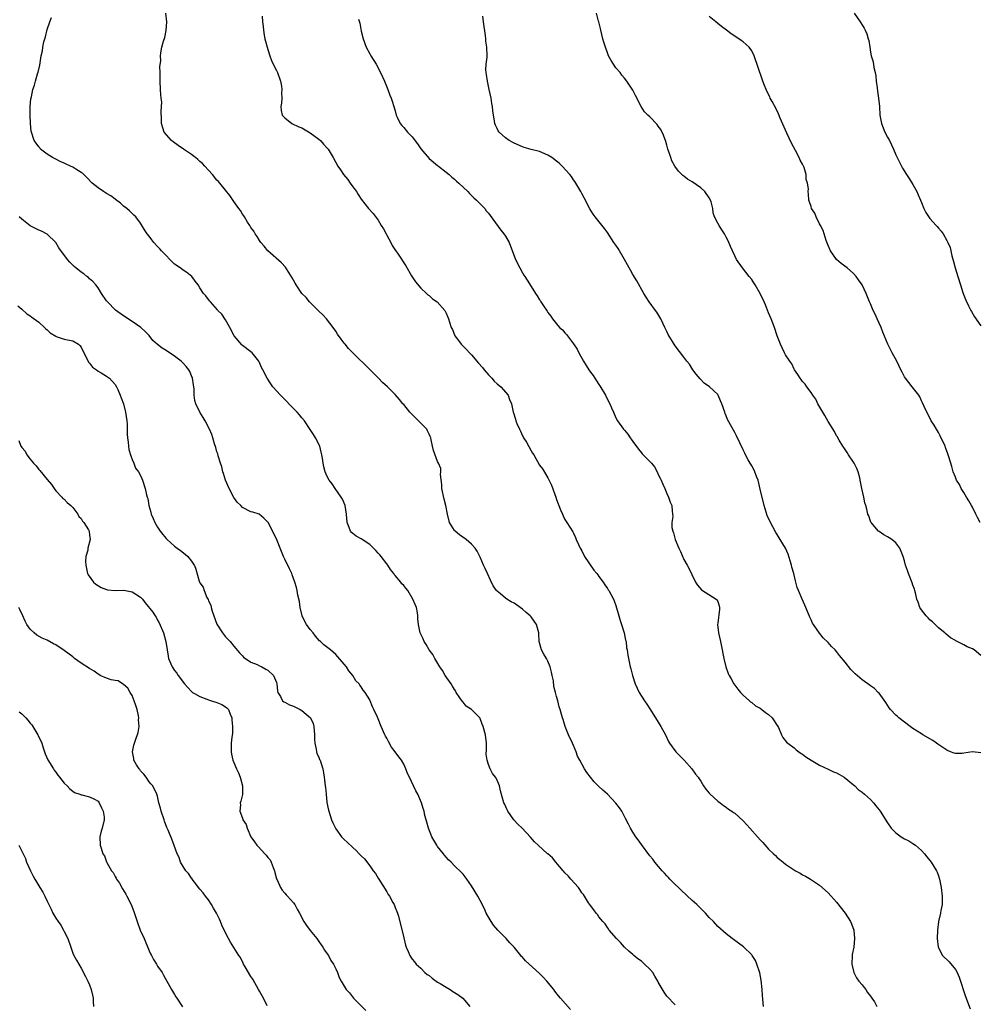
# Model space of a CAD drawing. Units: inches. Extents: x 2598000 to 2601000, y 1530000 to 1533000.
# Drawn here: x 2599335 to 2599560, y 1530274 to 1530505 of the extents above; entities that cross this region are included whole.
import ezdxf

# ---------------------------------------------------------------- set-up
doc = ezdxf.new("R2010")
doc.units = ezdxf.units.IN
doc.header["$MEASUREMENT"] = 0
doc.layers.add('LD25981530_10ft', color=132, linetype='Continuous')

msp = doc.modelspace()

# ---------------------------------------------------------------- linework, layer by layer
at = {"layer": 'LD25981530_10ft'}
for points, elevation in [([(2599489, 1530273.38), (2599487, 1530275.46), (2599486.38, 1530276.38), (2599485, 1530278.73), (2599484.87, 1530279), (2599484.18, 1530280.18), (2599483.67, 1530281), (2599483, 1530281.79), (2599481.75, 1530283), (2599481.36, 1530283.36), (2599481, 1530283.67), (2599480.2, 1530284.2), (2599479.23, 1530285), (2599479, 1530285.22), (2599478.04, 1530286.04), (2599477.05, 1530287), (2599476.08, 1530288.08), (2599475.15, 1530289), (2599473.45, 1530291), (2599473.28, 1530291.28), (2599473, 1530291.59), (2599472.45, 1530292.45), (2599471.93, 1530293), (2599471, 1530294.12), (2599470.64, 1530294.64), (2599470.34, 1530295), (2599469.8, 1530295.8), (2599469, 1530296.78), (2599468.54, 1530297.46), (2599467.35, 1530299.35), (2599467, 1530299.81), (2599466.54, 1530300.54), (2599466.16, 1530301), (2599464.38, 1530303), (2599463.76, 1530303.76), (2599463, 1530304.46), (2599462.77, 1530304.77), (2599462.55, 1530305), (2599460.87, 1530307), (2599460.04, 1530308.04), (2599458.94, 1530308.94), (2599458.85, 1530309), (2599456.67, 1530311), (2599455.82, 1530311.82), (2599454.88, 1530312.88), (2599452.89, 1530315), (2599451.93, 1530315.93), (2599450.95, 1530317), (2599449.54, 1530319), (2599449.35, 1530319.35), (2599448.76, 1530320.76), (2599448.63, 1530321), (2599447.8, 1530323.8), (2599447.54, 1530325), (2599447, 1530326.29), (2599446.64, 1530327), (2599445.9, 1530327.9), (2599445.38, 1530329), (2599445, 1530330.03), (2599444.66, 1530331), (2599444.47, 1530332.47), (2599444.51, 1530333.49), (2599444.49, 1530335), (2599444.27, 1530337), (2599443.74, 1530339), (2599443.51, 1530339.51), (2599443, 1530340.86), (2599442.91, 1530341), (2599441, 1530342.97), (2599439.76, 1530343.76), (2599439, 1530344.68), (2599438.83, 1530344.83), (2599438.25, 1530345.75), (2599437.39, 1530347), (2599437.27, 1530347.27), (2599437, 1530347.67), (2599436.49, 1530348.49), (2599436.16, 1530349), (2599434.79, 1530351), (2599434.12, 1530352.12), (2599433.5, 1530353), (2599432.32, 1530355), (2599431.89, 1530355.89), (2599431.04, 1530357), (2599430.32, 1530358.32), (2599429.81, 1530359), (2599429.59, 1530359.59), (2599428.89, 1530361), (2599428.52, 1530363), (2599428.36, 1530364.36), (2599428.36, 1530365), (2599428.28, 1530365.72), (2599427.99, 1530367), (2599427.67, 1530367.67), (2599427.19, 1530369), (2599425.94, 1530371), (2599425.53, 1530371.53), (2599425, 1530372.17), (2599424.6, 1530372.6), (2599424.33, 1530373), (2599423, 1530374.56), (2599422.78, 1530374.78), (2599422.66, 1530375), (2599421.93, 1530375.93), (2599421.24, 1530377), (2599421, 1530377.3), (2599419.73, 1530379), (2599419.41, 1530379.41), (2599419, 1530379.83), (2599418.4, 1530380.4), (2599417.86, 1530381), (2599417, 1530381.84), (2599415.2, 1530383), (2599415, 1530383.16), (2599413.79, 1530383.79), (2599413, 1530384.47), (2599412.68, 1530384.68), (2599412.44, 1530385), (2599412.17, 1530385.83), (2599411.69, 1530387), (2599411.52, 1530389), (2599411.18, 1530391), (2599410.55, 1530392.55), (2599410.29, 1530393), (2599408.86, 1530395), (2599408.11, 1530396.11), (2599407.44, 1530397), (2599407, 1530397.89), (2599406.5, 1530399), (2599406.17, 1530400.17), (2599406.01, 1530401), (2599405.85, 1530402.15), (2599405.71, 1530403), (2599405.58, 1530403.58), (2599405.22, 1530405), (2599405.16, 1530405.16), (2599404.24, 1530407), (2599403.77, 1530407.77), (2599403, 1530408.94), (2599401.6, 1530411), (2599401, 1530411.7), (2599400.42, 1530412.42), (2599399.9, 1530413), (2599399, 1530413.89), (2599396.5, 1530416.5), (2599395.99, 1530417), (2599394.19, 1530419), (2599393.69, 1530419.69), (2599392.85, 1530421), (2599391.84, 1530423), (2599391.53, 1530423.53), (2599391, 1530424.74), (2599390.86, 1530425), (2599389.26, 1530427), (2599389, 1530427.22), (2599387, 1530428.75), (2599386.87, 1530428.87), (2599385.02, 1530431), (2599384.04, 1530433), (2599383, 1530434.79), (2599382.12, 1530436.12), (2599381.23, 1530437), (2599381.15, 1530437.15), (2599379.45, 1530439), (2599379.27, 1530439.27), (2599378.4, 1530440.4), (2599377.84, 1530441), (2599377, 1530442.34), (2599376.55, 1530443), (2599375.88, 1530443.88), (2599375.71, 1530444.13), (2599375.07, 1530445), (2599373.89, 1530445.89), (2599373, 1530446.45), (2599372.34, 1530447), (2599371, 1530447.91), (2599367.93, 1530451), (2599367.51, 1530451.51), (2599367, 1530452.07), (2599366.1, 1530453), (2599365.62, 1530453.62), (2599365, 1530454.46), (2599364.58, 1530455), (2599363.96, 1530455.96), (2599363, 1530457.54), (2599361.88, 1530459), (2599361.45, 1530459.45), (2599360.42, 1530460.42), (2599359.74, 1530461), (2599359, 1530461.55), (2599358.26, 1530462.26), (2599357.11, 1530463.11), (2599357, 1530463.18), (2599356, 1530464), (2599355, 1530464.56), (2599354.26, 1530465), (2599353, 1530465.9), (2599351.57, 1530467), (2599350.32, 1530468.32), (2599349.29, 1530469.29), (2599349, 1530469.48), (2599347.73, 1530470.27), (2599347, 1530470.75), (2599346.49, 1530471), (2599345.46, 1530471.46), (2599345, 1530471.69), (2599344.07, 1530472.07), (2599343, 1530472.59), (2599342.21, 1530473), (2599341, 1530473.83), (2599339.42, 1530475), (2599339.26, 1530475.26), (2599339, 1530475.54), (2599338.4, 1530476.4), (2599337.89, 1530477), (2599337.27, 1530479), (2599337.24, 1530479.24), (2599337.04, 1530481), (2599336.98, 1530483), (2599337.02, 1530485), (2599337.18, 1530486.82), (2599337.28, 1530487.28), (2599337.62, 1530489), (2599337.97, 1530490.03), (2599338.23, 1530491), (2599338.73, 1530492.73), (2599338.87, 1530493.13), (2599339.23, 1530494.77), (2599339.31, 1530495.31), (2599339.6, 1530497), (2599339.86, 1530498.14), (2599339.98, 1530499), (2599340.23, 1530500.23), (2599340.46, 1530501), (2599340.59, 1530501.41), (2599341, 1530503.18), (2599341.59, 1530505), (2599341.98, 1530506.02)], 7760), ([(2599509.81, 1530273), (2599509.58, 1530275.58), (2599509.5, 1530277), (2599509.22, 1530279.22), (2599508.91, 1530280.91), (2599508.23, 1530283), (2599507.86, 1530283.86), (2599507.1, 1530285), (2599507, 1530285.14), (2599505.04, 1530287.04), (2599503.91, 1530287.91), (2599502.75, 1530288.75), (2599502.39, 1530289), (2599501, 1530290.1), (2599499, 1530291.88), (2599497.98, 1530293), (2599497, 1530294), (2599496.13, 1530295), (2599495.56, 1530295.56), (2599495, 1530296.08), (2599494.05, 1530297), (2599493, 1530297.95), (2599490.39, 1530300.39), (2599489.78, 1530301), (2599489, 1530301.74), (2599487.75, 1530303), (2599487.4, 1530303.4), (2599487, 1530303.81), (2599486.44, 1530304.44), (2599485.91, 1530305), (2599484.17, 1530307), (2599483.7, 1530307.7), (2599483, 1530308.46), (2599481, 1530311.13), (2599480.28, 1530312.28), (2599479.72, 1530313), (2599479, 1530314.05), (2599478.46, 1530315), (2599477.99, 1530315.99), (2599477.3, 1530317.3), (2599477, 1530317.79), (2599476.37, 1530319), (2599475.82, 1530319.82), (2599475, 1530320.94), (2599473.02, 1530323.02), (2599471.93, 1530323.93), (2599471, 1530324.83), (2599470.91, 1530324.91), (2599469.91, 1530325.91), (2599469, 1530327), (2599468.13, 1530328.13), (2599467.57, 1530329), (2599466.48, 1530331), (2599465.98, 1530331.98), (2599465.62, 1530333), (2599464.81, 1530335), (2599463.87, 1530337), (2599463.06, 1530339), (2599462.59, 1530340.59), (2599462.43, 1530341), (2599462.12, 1530342.12), (2599461.9, 1530343), (2599461.62, 1530343.62), (2599461.32, 1530345), (2599461, 1530346.03), (2599460.75, 1530347), (2599460.35, 1530348.35), (2599460.27, 1530349.73), (2599460.01, 1530351), (2599459.79, 1530351.79), (2599459.55, 1530353), (2599459, 1530354.35), (2599458.65, 1530355), (2599458.02, 1530356.02), (2599457.46, 1530357), (2599456.94, 1530359), (2599456.87, 1530360.87), (2599456.87, 1530361), (2599456.32, 1530363), (2599455.78, 1530363.78), (2599455, 1530364.8), (2599454.82, 1530365), (2599453.86, 1530365.86), (2599453, 1530366.58), (2599451.61, 1530367.61), (2599451, 1530368.01), (2599450.35, 1530368.35), (2599449.33, 1530369), (2599449, 1530369.23), (2599447.79, 1530370.21), (2599447, 1530370.82), (2599446.84, 1530371), (2599446.08, 1530372.08), (2599445.43, 1530373.43), (2599444.71, 1530375), (2599444.18, 1530376.18), (2599443.78, 1530377), (2599443, 1530378.85), (2599442.29, 1530380.29), (2599441.81, 1530381), (2599441, 1530381.92), (2599439.7, 1530383), (2599438.15, 1530384.15), (2599437.13, 1530385), (2599437, 1530385.16), (2599435.79, 1530387), (2599435.3, 1530389), (2599434.93, 1530391), (2599434.54, 1530392.54), (2599434.01, 1530395), (2599433.99, 1530395.99), (2599433.7, 1530398.3), (2599433.78, 1530399), (2599433.72, 1530399.72), (2599433.23, 1530401), (2599433, 1530401.4), (2599432, 1530404), (2599431.77, 1530405), (2599431.48, 1530406.52), (2599431.37, 1530407), (2599431.27, 1530407.27), (2599431, 1530407.83), (2599430.64, 1530408.64), (2599430.43, 1530409), (2599429.75, 1530409.75), (2599429, 1530410.43), (2599427.73, 1530411.73), (2599427, 1530412.43), (2599426.46, 1530413), (2599425, 1530414.79), (2599424.81, 1530415), (2599424.02, 1530416.02), (2599423, 1530417.16), (2599421.18, 1530419), (2599420.02, 1530420.02), (2599419.06, 1530421), (2599417, 1530423.05), (2599413, 1530426.99), (2599412.02, 1530428.02), (2599411.23, 1530429), (2599411, 1530429.31), (2599410.24, 1530430.24), (2599409.42, 1530431.42), (2599409, 1530432.08), (2599408.37, 1530433), (2599406.8, 1530435), (2599405.93, 1530435.93), (2599405, 1530436.79), (2599402.8, 1530439), (2599402.01, 1530440.01), (2599401.03, 1530441), (2599399.64, 1530443), (2599399.41, 1530443.41), (2599399, 1530444.11), (2599398.69, 1530444.69), (2599397.96, 1530445.96), (2599397.15, 1530447.15), (2599396.2, 1530448.2), (2599393, 1530450.99), (2599392.14, 1530452.14), (2599391.31, 1530453), (2599391, 1530453.43), (2599390.44, 1530454.44), (2599389.98, 1530455), (2599389.68, 1530455.68), (2599389, 1530456.55), (2599388.84, 1530456.84), (2599388.72, 1530457), (2599388.19, 1530457.81), (2599387.48, 1530459), (2599387.31, 1530459.31), (2599387, 1530459.67), (2599386.51, 1530460.51), (2599386.13, 1530461), (2599385, 1530462.61), (2599384.06, 1530464.06), (2599383, 1530465.3), (2599381.65, 1530467), (2599381.35, 1530467.35), (2599381, 1530467.68), (2599379.98, 1530469), (2599379, 1530470.04), (2599378.16, 1530471), (2599377.58, 1530471.58), (2599377, 1530472.1), (2599376.51, 1530472.51), (2599375.94, 1530473), (2599375.71, 1530473.18), (2599375, 1530473.75), (2599373.08, 1530475), (2599371.85, 1530475.85), (2599370.68, 1530476.68), (2599370.25, 1530477), (2599368.57, 1530479), (2599367.94, 1530481), (2599367.94, 1530482.06), (2599367.89, 1530483.89), (2599367.97, 1530485), (2599367.98, 1530486.02), (2599367.88, 1530487), (2599367.78, 1530487.78), (2599367.7, 1530489), (2599367.6, 1530491), (2599367.64, 1530491.64), (2599367.62, 1530493), (2599367.56, 1530494.44), (2599367.75, 1530495.75), (2599367.71, 1530497), (2599367.86, 1530498.14), (2599368.04, 1530499), (2599368.4, 1530500.4), (2599368.68, 1530501.32), (2599369.05, 1530502.95), (2599369.16, 1530505), (2599368.93, 1530507)], 7750), ([(2599391.69, 1530506.31), (2599391.75, 1530505), (2599391.91, 1530503.91), (2599391.94, 1530503), (2599392.13, 1530501.87), (2599392.31, 1530501), (2599392.45, 1530500.45), (2599392.83, 1530499), (2599393, 1530498.42), (2599393.47, 1530497), (2599393.88, 1530495.88), (2599394.27, 1530495), (2599395, 1530493.54), (2599395.25, 1530493), (2599395.99, 1530491), (2599396.21, 1530489.79), (2599396.32, 1530489), (2599396.23, 1530488.23), (2599396.25, 1530487), (2599396.21, 1530485.79), (2599396.04, 1530485), (2599396.11, 1530484.11), (2599396.39, 1530483), (2599397, 1530482.34), (2599398.65, 1530481), (2599400.26, 1530480.26), (2599401, 1530479.97), (2599403, 1530478.86), (2599405, 1530477.33), (2599405.37, 1530477), (2599406.13, 1530476.13), (2599407, 1530475.22), (2599407.19, 1530475), (2599408.42, 1530473), (2599409.5, 1530471), (2599410.09, 1530470.09), (2599410.84, 1530469), (2599411.81, 1530467.81), (2599412.41, 1530467), (2599413, 1530466.14), (2599413.85, 1530465), (2599414.29, 1530464.29), (2599415, 1530463.18), (2599416.74, 1530461), (2599417.79, 1530459.79), (2599419, 1530458.24), (2599419.72, 1530457), (2599420.21, 1530456.21), (2599420.85, 1530455), (2599421, 1530454.74), (2599421.95, 1530453), (2599422.31, 1530452.31), (2599423.1, 1530451.1), (2599423.56, 1530450.44), (2599425.49, 1530447.49), (2599426.85, 1530445.15), (2599427.75, 1530443.75), (2599429, 1530442.2), (2599430.39, 1530441), (2599430.68, 1530440.68), (2599431, 1530440.47), (2599431.75, 1530439.75), (2599432.92, 1530439), (2599434.67, 1530437), (2599435, 1530436.35), (2599435.37, 1530435.37), (2599435.59, 1530435), (2599435.81, 1530434.19), (2599436.18, 1530433), (2599436.49, 1530432.49), (2599437.04, 1530431), (2599437.9, 1530429.9), (2599438.53, 1530429), (2599439.8, 1530427.8), (2599440.47, 1530427), (2599441, 1530426.5), (2599442.6, 1530424.6), (2599443.57, 1530423.57), (2599443.97, 1530423), (2599445, 1530421.82), (2599445.41, 1530421.41), (2599445.78, 1530421), (2599446.33, 1530420.33), (2599447, 1530419.69), (2599447.86, 1530419), (2599449.61, 1530417), (2599449.97, 1530415.97), (2599450.42, 1530415), (2599450.83, 1530413), (2599450.89, 1530412.89), (2599451.35, 1530411.35), (2599451.42, 1530411), (2599451.65, 1530410.35), (2599452.25, 1530409), (2599452.54, 1530408.54), (2599453, 1530407.48), (2599453.17, 1530407.17), (2599453.24, 1530407), (2599453.94, 1530405.94), (2599455, 1530403.94), (2599455.39, 1530403.39), (2599455.65, 1530403), (2599457, 1530400.57), (2599457.69, 1530399.69), (2599459, 1530397.54), (2599459.85, 1530395.85), (2599460.83, 1530393), (2599461, 1530392.44), (2599461.39, 1530391.39), (2599461.59, 1530391), (2599461.97, 1530389.97), (2599462.44, 1530389), (2599462.59, 1530388.59), (2599463, 1530387.74), (2599463.28, 1530387.28), (2599463.47, 1530387), (2599464.84, 1530384.84), (2599465, 1530384.54), (2599465.49, 1530383.49), (2599465.68, 1530383), (2599466.17, 1530381.83), (2599466.58, 1530381), (2599466.75, 1530380.75), (2599467, 1530380.32), (2599467.61, 1530379), (2599469.83, 1530375.83), (2599470.54, 1530375), (2599470.72, 1530374.72), (2599471, 1530374.31), (2599471.98, 1530373), (2599472.36, 1530372.36), (2599473, 1530371.5), (2599473.2, 1530371.2), (2599473.36, 1530371), (2599474.42, 1530369), (2599474.6, 1530368.6), (2599475, 1530367.45), (2599475.67, 1530365), (2599475.97, 1530363.97), (2599476.31, 1530363), (2599476.97, 1530361), (2599477.29, 1530359.29), (2599477.39, 1530359), (2599477.53, 1530357.53), (2599477.67, 1530357), (2599477.78, 1530355.78), (2599478.35, 1530353), (2599478.53, 1530352.53), (2599478.9, 1530351), (2599479.55, 1530349), (2599480.48, 1530347), (2599481.75, 1530345), (2599482.26, 1530344.26), (2599483, 1530343.12), (2599484.32, 1530341), (2599485.62, 1530339), (2599486.67, 1530337), (2599487.4, 1530335.4), (2599487.63, 1530335), (2599489.11, 1530333), (2599490.06, 1530332.06), (2599491.08, 1530331), (2599492.88, 1530329), (2599493.76, 1530327.76), (2599494.35, 1530327), (2599494.6, 1530326.6), (2599495, 1530326.05), (2599495.67, 1530325), (2599496.22, 1530324.22), (2599497, 1530323.28), (2599497.12, 1530323.12), (2599499, 1530321.4), (2599499.54, 1530321), (2599500.33, 1530320.33), (2599501, 1530319.96), (2599501.51, 1530319.51), (2599502.35, 1530319), (2599502.71, 1530318.71), (2599503, 1530318.55), (2599505, 1530316.74), (2599505.82, 1530315.82), (2599506.6, 1530315), (2599508.35, 1530313), (2599509, 1530312.23), (2599509.63, 1530311.63), (2599510.57, 1530310.57), (2599511, 1530310.03), (2599512.14, 1530309), (2599512.58, 1530308.58), (2599513, 1530308.11), (2599513.66, 1530307.66), (2599514.41, 1530307), (2599515, 1530306.57), (2599516.38, 1530305.62), (2599517.31, 1530305), (2599518.41, 1530304.41), (2599519, 1530304.02), (2599519.68, 1530303.68), (2599520.87, 1530303), (2599523, 1530301.61), (2599525, 1530299.81), (2599527, 1530297.61), (2599529.04, 1530295), (2599530.26, 1530293), (2599530.5, 1530292.5), (2599531.05, 1530291), (2599531.24, 1530289), (2599531.03, 1530287), (2599530.71, 1530285.29), (2599530.66, 1530285), (2599530.56, 1530283), (2599531.07, 1530281), (2599531.73, 1530279.73), (2599532.27, 1530279), (2599533, 1530278.11), (2599533.47, 1530277.47), (2599533.87, 1530277), (2599534.27, 1530276.27), (2599535, 1530275.45), (2599535.18, 1530275.18), (2599535.33, 1530275), (2599535.91, 1530274.09), (2599536.5, 1530273)], 7740), ([(2599561, 1530332.78), (2599559, 1530332.99), (2599557, 1530332.65), (2599556.61, 1530332.61), (2599555, 1530332.59), (2599554.68, 1530332.68), (2599553.86, 1530333), (2599553, 1530333.38), (2599550.83, 1530334.83), (2599550.56, 1530335), (2599549.65, 1530335.65), (2599547.32, 1530337), (2599547, 1530337.2), (2599545, 1530338.51), (2599544.31, 1530339), (2599543, 1530339.99), (2599541.71, 1530341), (2599541.33, 1530341.33), (2599541, 1530341.64), (2599539.71, 1530343), (2599539.39, 1530343.39), (2599538.59, 1530344.59), (2599537, 1530346.81), (2599536.84, 1530347), (2599535.9, 1530347.9), (2599535, 1530348.55), (2599534.4, 1530349), (2599533.55, 1530349.55), (2599533, 1530349.93), (2599531.35, 1530351.35), (2599531, 1530351.74), (2599530.38, 1530352.38), (2599529, 1530354.16), (2599527.71, 1530355.71), (2599527, 1530356.61), (2599526.64, 1530357), (2599525.83, 1530357.83), (2599525, 1530358.75), (2599523.85, 1530359.85), (2599522.95, 1530360.95), (2599521.53, 1530363), (2599521.33, 1530363.33), (2599521, 1530364.11), (2599520.7, 1530364.7), (2599519.75, 1530367), (2599519.55, 1530367.55), (2599518.88, 1530369), (2599518.03, 1530371), (2599517.75, 1530371.75), (2599517.41, 1530373), (2599517.3, 1530373.3), (2599516.9, 1530375), (2599516.48, 1530376.48), (2599516.35, 1530377), (2599516.04, 1530377.96), (2599515.56, 1530379.56), (2599514.96, 1530380.96), (2599513.73, 1530383), (2599513.44, 1530383.44), (2599513, 1530384.2), (2599512.67, 1530384.67), (2599512.01, 1530385.99), (2599511.46, 1530387), (2599510.68, 1530388.68), (2599509.93, 1530391), (2599509, 1530394.84), (2599508.51, 1530397), (2599508.17, 1530397.83), (2599507.77, 1530399), (2599507.54, 1530399.54), (2599507, 1530400.41), (2599506.8, 1530400.8), (2599506.66, 1530401), (2599506.2, 1530401.8), (2599505.54, 1530403), (2599505.38, 1530403.38), (2599505, 1530404.11), (2599504.18, 1530405.82), (2599503.46, 1530407.46), (2599503, 1530408.26), (2599501.32, 1530411.32), (2599501, 1530412.16), (2599500.74, 1530412.74), (2599500.64, 1530413), (2599499.97, 1530415), (2599499.69, 1530415.69), (2599499.11, 1530417), (2599499, 1530417.15), (2599497.03, 1530419), (2599495.83, 1530419.83), (2599494.86, 1530420.86), (2599493.95, 1530421.95), (2599493.13, 1530423), (2599492.32, 1530424.32), (2599491.71, 1530425), (2599491, 1530425.99), (2599489, 1530428.65), (2599487.35, 1530431.35), (2599487, 1530432.02), (2599486.56, 1530433), (2599485.58, 1530435), (2599485.37, 1530435.37), (2599484.61, 1530436.61), (2599484.31, 1530437), (2599482.88, 1530439), (2599482.13, 1530440.13), (2599481.61, 1530441), (2599479.97, 1530443.97), (2599479, 1530445.48), (2599478.44, 1530446.44), (2599478.15, 1530447), (2599477.72, 1530447.72), (2599477.01, 1530449), (2599475.54, 1530451.54), (2599475, 1530452.36), (2599474.54, 1530453), (2599473, 1530455.33), (2599472.28, 1530456.28), (2599470.11, 1530459), (2599469.64, 1530459.64), (2599468.89, 1530460.89), (2599467.55, 1530463.55), (2599467, 1530464.53), (2599466.77, 1530465), (2599465.59, 1530467), (2599465.35, 1530467.35), (2599465, 1530467.79), (2599464.52, 1530468.52), (2599464.17, 1530469), (2599462.35, 1530471), (2599461.66, 1530471.66), (2599461, 1530472.18), (2599459.92, 1530473), (2599459, 1530473.59), (2599457, 1530474.4), (2599455, 1530474.89), (2599453.36, 1530475.36), (2599453, 1530475.5), (2599451, 1530476.4), (2599449.88, 1530477), (2599449, 1530477.64), (2599447.46, 1530479), (2599447.28, 1530479.28), (2599447, 1530479.82), (2599446.63, 1530480.63), (2599446.48, 1530481), (2599446.41, 1530481.59), (2599445.98, 1530483.98), (2599445.92, 1530485), (2599445.77, 1530485.77), (2599445.6, 1530487), (2599445.17, 1530489), (2599444.71, 1530491), (2599444.53, 1530492.53), (2599444.41, 1530493), (2599444.36, 1530493.64), (2599444.46, 1530495), (2599444.64, 1530496.64), (2599444.66, 1530497), (2599444.59, 1530499), (2599444.39, 1530500.39), (2599444.35, 1530501), (2599444.26, 1530501.74), (2599443.82, 1530505), (2599443.66, 1530506.34)], 7720), ([(2599561, 1530355.73), (2599559.46, 1530357), (2599559, 1530357.28), (2599557.74, 1530357.74), (2599557, 1530358.19), (2599555.43, 1530359), (2599555.13, 1530359.13), (2599555, 1530359.23), (2599553.87, 1530359.87), (2599552.77, 1530360.77), (2599552.52, 1530361), (2599551, 1530362.23), (2599549.59, 1530363.59), (2599549, 1530364.12), (2599548.57, 1530364.57), (2599548.12, 1530365), (2599547, 1530366.43), (2599546.6, 1530367), (2599546.25, 1530368.25), (2599545.93, 1530369), (2599545.57, 1530370.43), (2599545.46, 1530371), (2599545.33, 1530371.33), (2599545, 1530372.26), (2599544.82, 1530372.82), (2599543.94, 1530375), (2599543.69, 1530375.69), (2599543.25, 1530377), (2599543, 1530377.96), (2599542.68, 1530379), (2599541.92, 1530381), (2599541, 1530382.23), (2599540.05, 1530383), (2599539.38, 1530383.38), (2599539, 1530383.65), (2599538.12, 1530384.12), (2599537, 1530384.91), (2599536.9, 1530385), (2599535.17, 1530387), (2599535.11, 1530387.11), (2599535, 1530387.36), (2599534.59, 1530388.59), (2599534.4, 1530389), (2599534.16, 1530390.16), (2599533.9, 1530391), (2599533.69, 1530391.69), (2599533.39, 1530393), (2599532.98, 1530395), (2599532.63, 1530396.63), (2599532.6, 1530397), (2599532.49, 1530397.51), (2599532.06, 1530399), (2599531.75, 1530399.75), (2599531.16, 1530401), (2599531, 1530401.27), (2599529.8, 1530403), (2599529.51, 1530403.51), (2599529, 1530404.19), (2599528.68, 1530404.68), (2599528.45, 1530405), (2599527.61, 1530406.39), (2599527.28, 1530407), (2599527.2, 1530407.2), (2599527, 1530407.45), (2599526.49, 1530408.49), (2599525, 1530410.8), (2599524.25, 1530412.25), (2599523.76, 1530413), (2599522.59, 1530415), (2599522.11, 1530416.11), (2599521.4, 1530417), (2599521, 1530417.66), (2599519.98, 1530419), (2599519.59, 1530419.59), (2599519, 1530420.21), (2599518.69, 1530420.69), (2599518.42, 1530421), (2599517.9, 1530421.9), (2599517.09, 1530423), (2599517, 1530423.14), (2599516.43, 1530424.43), (2599516.01, 1530425), (2599515, 1530426.56), (2599514.75, 1530427), (2599514.19, 1530428.19), (2599513.76, 1530429), (2599513, 1530430.97), (2599512.35, 1530433), (2599511.59, 1530435), (2599511, 1530436.45), (2599510.29, 1530438.29), (2599509.95, 1530439), (2599508.97, 1530440.97), (2599507.79, 1530443), (2599507.49, 1530443.49), (2599507, 1530444.25), (2599506.44, 1530445), (2599504.84, 1530447), (2599503.45, 1530449), (2599503, 1530449.85), (2599502.44, 1530451), (2599502.04, 1530452.04), (2599501.42, 1530453.42), (2599501, 1530454.28), (2599500.63, 1530455), (2599500, 1530456), (2599499.33, 1530457), (2599499, 1530457.55), (2599498.26, 1530459), (2599497.96, 1530459.96), (2599497.81, 1530461), (2599497.44, 1530462.56), (2599497.31, 1530463), (2599497, 1530463.54), (2599495.99, 1530465), (2599495, 1530465.89), (2599493, 1530467.27), (2599491.91, 1530467.91), (2599491, 1530468.63), (2599490.78, 1530468.78), (2599489.79, 1530469.79), (2599488.92, 1530471), (2599488.22, 1530472.22), (2599487.92, 1530473), (2599487.41, 1530474.59), (2599487.26, 1530475), (2599487, 1530475.94), (2599486.75, 1530476.75), (2599486.24, 1530478.24), (2599485.59, 1530479.59), (2599485, 1530480.43), (2599484.75, 1530480.75), (2599483, 1530482.58), (2599482.53, 1530483), (2599481.78, 1530483.78), (2599480.99, 1530485), (2599479.6, 1530487.6), (2599479, 1530488.91), (2599478.86, 1530489.14), (2599477.61, 1530491), (2599477, 1530491.68), (2599476.41, 1530492.41), (2599475.98, 1530493), (2599475, 1530494.16), (2599474.4, 1530495), (2599473.85, 1530495.85), (2599473.29, 1530497), (2599473, 1530497.69), (2599472.54, 1530499), (2599472.15, 1530500.15), (2599471.95, 1530501), (2599471.44, 1530503), (2599471.39, 1530503.39), (2599470.95, 1530504.95), (2599470.89, 1530505.11), (2599470.44, 1530507)], 7710), ([(2599560.86, 1530387), (2599560.19, 1530388.19), (2599559.83, 1530389), (2599559, 1530390.65), (2599558.79, 1530391), (2599558.16, 1530392.16), (2599557.62, 1530393), (2599557, 1530394.06), (2599556.39, 1530395), (2599555.96, 1530395.96), (2599555.3, 1530397), (2599555, 1530397.71), (2599554.51, 1530399), (2599554.18, 1530400.18), (2599553.48, 1530402.52), (2599553.32, 1530403), (2599553.21, 1530403.21), (2599552.66, 1530404.66), (2599552.56, 1530405), (2599551.44, 1530407.44), (2599551, 1530408.25), (2599550.54, 1530409), (2599549.99, 1530409.99), (2599549.32, 1530411), (2599549.22, 1530411.22), (2599548.25, 1530413), (2599547.61, 1530414.39), (2599547.25, 1530415.25), (2599547, 1530415.71), (2599546.61, 1530416.61), (2599546.37, 1530417), (2599544.8, 1530419), (2599543.99, 1530419.99), (2599543.21, 1530421), (2599543, 1530421.32), (2599542.42, 1530422.42), (2599542.17, 1530423), (2599541.21, 1530425), (2599540.11, 1530427), (2599539.08, 1530429), (2599537.89, 1530431.89), (2599537.49, 1530433), (2599536.6, 1530435), (2599536.07, 1530436.07), (2599535.64, 1530437), (2599535, 1530438.53), (2599534.79, 1530439), (2599533.96, 1530441), (2599533.02, 1530443), (2599532.18, 1530444.18), (2599531.63, 1530445), (2599531, 1530445.72), (2599529.5, 1530447), (2599528.07, 1530448.07), (2599527, 1530448.99), (2599525.61, 1530451), (2599525, 1530452.27), (2599524.53, 1530453.47), (2599524.04, 1530455), (2599523.81, 1530455.81), (2599523.19, 1530457), (2599523, 1530457.41), (2599522.17, 1530459), (2599521.87, 1530459.87), (2599521.13, 1530461), (2599521, 1530461.47), (2599520.48, 1530463), (2599520.39, 1530464.39), (2599520.31, 1530465), (2599520.35, 1530465.65), (2599520.19, 1530467), (2599519.87, 1530467.87), (2599519.83, 1530469), (2599519.35, 1530470.65), (2599519.2, 1530471), (2599519, 1530471.41), (2599518.41, 1530472.41), (2599518.22, 1530473), (2599517.36, 1530474.64), (2599516.41, 1530476.41), (2599515.25, 1530478.75), (2599513.7, 1530482.3), (2599513.3, 1530483.3), (2599512.66, 1530484.66), (2599511.8, 1530486.2), (2599511.39, 1530487), (2599511.28, 1530487.28), (2599511, 1530487.84), (2599510.39, 1530489), (2599509.98, 1530489.98), (2599509.61, 1530491), (2599509.43, 1530491.43), (2599507.58, 1530497), (2599507, 1530498.17), (2599506.41, 1530499), (2599505, 1530500.28), (2599504.55, 1530500.55), (2599503.95, 1530501), (2599502.14, 1530502.14), (2599501.03, 1530503), (2599499.87, 1530503.87), (2599499, 1530504.57), (2599498.52, 1530505), (2599497, 1530506.21)], 7700), ([(2599531.12, 1530507), (2599532.55, 1530505), (2599532.75, 1530504.75), (2599533.52, 1530503.52), (2599533.77, 1530503), (2599534.13, 1530502.13), (2599534.48, 1530501), (2599534.58, 1530500.58), (2599534.8, 1530499), (2599535, 1530497.82), (2599535.17, 1530497), (2599535.59, 1530495.59), (2599535.81, 1530494.19), (2599536.08, 1530493), (2599536.23, 1530492.23), (2599536.36, 1530491), (2599536.54, 1530489.46), (2599536.68, 1530488.68), (2599536.9, 1530487), (2599537.09, 1530485), (2599537.23, 1530483), (2599537.58, 1530481), (2599538.38, 1530479), (2599539, 1530477.8), (2599539.46, 1530477), (2599540.45, 1530475), (2599541, 1530473.68), (2599542.29, 1530471), (2599542.54, 1530470.54), (2599543.47, 1530469), (2599544.09, 1530468.09), (2599545, 1530466.65), (2599545.89, 1530465), (2599546.22, 1530464.22), (2599546.77, 1530463), (2599547, 1530462.4), (2599547.58, 1530461), (2599548.02, 1530460.02), (2599549, 1530458.61), (2599550.5, 1530457), (2599550.74, 1530456.74), (2599551, 1530456.38), (2599551.66, 1530455.66), (2599552.12, 1530455), (2599553, 1530453.47), (2599553.24, 1530453), (2599553.79, 1530451.79), (2599553.95, 1530451), (2599554.15, 1530449.85), (2599554.54, 1530448.54), (2599554.92, 1530447), (2599555.55, 1530445), (2599556.22, 1530443), (2599556.79, 1530441.21), (2599557, 1530440.6), (2599557.44, 1530439.44), (2599558.05, 1530438.05), (2599558.64, 1530437), (2599558.76, 1530436.76), (2599559.5, 1530435.5), (2599561, 1530433.35)], 7690), ([(2599414.37, 1530505.63), (2599414.64, 1530504.64), (2599415, 1530502.8), (2599415.47, 1530501), (2599416.18, 1530499), (2599417, 1530497.4), (2599417.23, 1530497), (2599418.48, 1530495), (2599419.57, 1530493), (2599419.99, 1530491.99), (2599420.44, 1530491), (2599421.23, 1530489), (2599421.71, 1530487.71), (2599422.01, 1530487), (2599422.25, 1530486.25), (2599422.7, 1530485), (2599423, 1530483.99), (2599423.26, 1530483), (2599423.5, 1530482.5), (2599424.18, 1530481), (2599424.56, 1530480.56), (2599425, 1530480.11), (2599425.92, 1530479), (2599427, 1530477.89), (2599428.23, 1530476.23), (2599429.05, 1530475.05), (2599431, 1530472.81), (2599433, 1530471.15), (2599433.21, 1530471), (2599435, 1530469.58), (2599435.71, 1530469), (2599436.38, 1530468.38), (2599437, 1530467.92), (2599437.46, 1530467.46), (2599438.01, 1530467), (2599440.11, 1530465), (2599440.5, 1530464.5), (2599441, 1530464.07), (2599441.52, 1530463.51), (2599442.19, 1530463), (2599443, 1530462.11), (2599444.14, 1530461), (2599444.47, 1530460.47), (2599445, 1530459.9), (2599445.34, 1530459.34), (2599447.87, 1530455.87), (2599448.62, 1530455), (2599449, 1530454.47), (2599449.84, 1530453), (2599451.36, 1530449), (2599452.34, 1530447), (2599453, 1530445.81), (2599453.32, 1530445.32), (2599453.51, 1530445), (2599454.11, 1530444.11), (2599455, 1530442.6), (2599456.04, 1530441), (2599456.46, 1530440.46), (2599457, 1530439.48), (2599457.21, 1530439.21), (2599457.33, 1530439), (2599457.91, 1530438.09), (2599458.81, 1530436.81), (2599459, 1530436.47), (2599459.66, 1530435.66), (2599460.05, 1530435), (2599461, 1530433.84), (2599461.73, 1530433), (2599462.39, 1530432.39), (2599463, 1530431.67), (2599463.34, 1530431.34), (2599463.56, 1530431), (2599465, 1530429.13), (2599465.87, 1530427.87), (2599466.26, 1530427), (2599467.36, 1530425), (2599468.01, 1530424.01), (2599468.62, 1530423), (2599469, 1530422.45), (2599469.63, 1530421.63), (2599470.42, 1530420.42), (2599471, 1530419.5), (2599471.21, 1530419.21), (2599472.53, 1530417), (2599473, 1530416.04), (2599473.56, 1530415), (2599473.94, 1530414.06), (2599474.4, 1530413), (2599475, 1530411.72), (2599475.37, 1530411), (2599476.8, 1530409), (2599477, 1530408.75), (2599477.84, 1530407.84), (2599478.37, 1530407), (2599478.64, 1530406.64), (2599479, 1530406.1), (2599480.31, 1530404.31), (2599481, 1530403.44), (2599481.22, 1530403.22), (2599481.42, 1530403), (2599483.42, 1530401), (2599484.13, 1530400.13), (2599484.74, 1530399), (2599485, 1530398.34), (2599485.47, 1530397.47), (2599485.7, 1530397), (2599486.08, 1530396.08), (2599486.55, 1530395), (2599487, 1530393.83), (2599487.42, 1530393), (2599487.8, 1530391.8), (2599488.22, 1530391), (2599488.27, 1530389.73), (2599488.4, 1530388.4), (2599488.18, 1530387), (2599488.19, 1530385.81), (2599488.38, 1530385), (2599488.57, 1530384.57), (2599488.93, 1530383), (2599489.81, 1530381), (2599490.2, 1530380.2), (2599491, 1530378.34), (2599491.79, 1530377), (2599492.78, 1530375), (2599493, 1530374.52), (2599493.5, 1530373.5), (2599493.76, 1530373), (2599494.23, 1530372.23), (2599495.15, 1530371.15), (2599498.6, 1530369), (2599498.79, 1530368.79), (2599499, 1530368.44), (2599499.36, 1530367.36), (2599499.45, 1530367), (2599499.43, 1530366.57), (2599499, 1530363.29), (2599498.95, 1530363), (2599499.2, 1530361), (2599499.65, 1530359), (2599500.03, 1530357), (2599500.17, 1530356.17), (2599500.4, 1530355), (2599500.91, 1530353), (2599501.48, 1530351.48), (2599501.67, 1530351), (2599502.16, 1530350.16), (2599502.8, 1530349), (2599503.76, 1530347.76), (2599504.38, 1530347), (2599505, 1530346.36), (2599506.47, 1530345), (2599506.74, 1530344.74), (2599507, 1530344.58), (2599507.86, 1530343.86), (2599509, 1530343.25), (2599509.36, 1530343), (2599510.28, 1530342.28), (2599511, 1530341.81), (2599511.83, 1530341), (2599513.14, 1530339), (2599513.3, 1530338.7), (2599514.06, 1530337), (2599514.34, 1530336.34), (2599515.24, 1530335.24), (2599515.52, 1530335), (2599517, 1530333.91), (2599517.5, 1530333.5), (2599518.14, 1530333), (2599518.64, 1530332.64), (2599519, 1530332.42), (2599519.79, 1530331.79), (2599521, 1530331), (2599523, 1530329.85), (2599525, 1530328.94), (2599526.3, 1530328.3), (2599527, 1530328.04), (2599527.67, 1530327.67), (2599528.78, 1530327), (2599531, 1530325.19), (2599531.27, 1530325), (2599532.12, 1530324.13), (2599533, 1530323.49), (2599533.61, 1530323), (2599535, 1530321.74), (2599535.68, 1530321), (2599536.26, 1530320.26), (2599537, 1530319.37), (2599537.28, 1530319), (2599539, 1530316.26), (2599539.88, 1530315), (2599541, 1530313.89), (2599542.23, 1530313), (2599543, 1530312.53), (2599543.99, 1530311.99), (2599545, 1530311.41), (2599545.59, 1530311), (2599547, 1530309.75), (2599547.7, 1530309), (2599548.25, 1530308.25), (2599549, 1530307.39), (2599549.29, 1530307), (2599550.53, 1530305), (2599550.68, 1530304.68), (2599551, 1530303.76), (2599551.23, 1530303), (2599551.63, 1530301), (2599551.9, 1530299), (2599551.91, 1530298.09), (2599551.88, 1530297), (2599551.58, 1530295.58), (2599551.48, 1530295), (2599550.99, 1530293), (2599550.76, 1530291), (2599550.74, 1530289), (2599550.93, 1530287), (2599551.93, 1530285), (2599553.55, 1530283.54), (2599555, 1530281.72), (2599555.4, 1530281), (2599555.9, 1530279.9), (2599557.38, 1530275.38), (2599558.45, 1530272.45)], 7730), ([(2599464.3, 1530272.3), (2599461.95, 1530275), (2599461.49, 1530275.49), (2599460.62, 1530276.62), (2599460.36, 1530277), (2599458.71, 1530279), (2599457.88, 1530279.88), (2599457, 1530280.77), (2599453.74, 1530283.74), (2599453, 1530284.59), (2599452.79, 1530284.79), (2599452.64, 1530285), (2599451, 1530287), (2599449.99, 1530287.99), (2599449.18, 1530289), (2599447.17, 1530291), (2599446.15, 1530292.15), (2599445.6, 1530293), (2599444.47, 1530295), (2599444.01, 1530296.01), (2599443, 1530298), (2599442.44, 1530299), (2599441, 1530301.46), (2599439.9, 1530303), (2599439.51, 1530303.51), (2599439, 1530304.14), (2599438.59, 1530304.59), (2599437, 1530306.15), (2599436.18, 1530307), (2599435.58, 1530307.58), (2599435, 1530308.21), (2599434.64, 1530308.64), (2599434.37, 1530309), (2599433, 1530310.73), (2599432.81, 1530311), (2599431.66, 1530313), (2599430.88, 1530315), (2599430.44, 1530316.44), (2599430.31, 1530317), (2599430.02, 1530318.02), (2599429.8, 1530319), (2599429.61, 1530319.61), (2599429.21, 1530321), (2599428.33, 1530323), (2599427.83, 1530323.83), (2599427.34, 1530325), (2599426.35, 1530327), (2599425.92, 1530327.92), (2599425.49, 1530329), (2599425, 1530330.1), (2599424.47, 1530331), (2599423.83, 1530331.83), (2599423, 1530333.03), (2599422.12, 1530334.12), (2599421.4, 1530335.4), (2599421, 1530336.19), (2599420.7, 1530336.7), (2599420.55, 1530337), (2599419.7, 1530339), (2599419, 1530340.8), (2599418.84, 1530341.16), (2599417.94, 1530343), (2599417.62, 1530343.62), (2599417.11, 1530345), (2599417, 1530345.24), (2599415.95, 1530347), (2599415.49, 1530347.49), (2599415, 1530348.33), (2599414.69, 1530348.69), (2599414.51, 1530349), (2599413.76, 1530349.76), (2599413.05, 1530351), (2599412.09, 1530352.09), (2599411.49, 1530353), (2599411, 1530353.65), (2599409, 1530355.93), (2599407.78, 1530357), (2599406.2, 1530358.2), (2599405.39, 1530359), (2599405.18, 1530359.18), (2599404.21, 1530360.21), (2599403.65, 1530361), (2599403, 1530361.81), (2599402.1, 1530363), (2599401.71, 1530363.71), (2599401.07, 1530365), (2599400.61, 1530367), (2599400.45, 1530368.45), (2599400.06, 1530369.94), (2599399.87, 1530371), (2599399.71, 1530371.71), (2599399.35, 1530373), (2599398.72, 1530374.72), (2599398.64, 1530375), (2599398.12, 1530376.12), (2599397, 1530378.35), (2599396.69, 1530379), (2599396.22, 1530380.22), (2599395.86, 1530381), (2599395, 1530383.17), (2599393.05, 1530387), (2599393, 1530387.08), (2599392.02, 1530388.02), (2599390.98, 1530388.98), (2599389.42, 1530389.42), (2599389, 1530389.53), (2599387, 1530390.56), (2599386.59, 1530391), (2599385.8, 1530391.8), (2599385, 1530392.92), (2599383.89, 1530395), (2599383.03, 1530397), (2599382.54, 1530398.54), (2599382.37, 1530399), (2599382.12, 1530400.12), (2599381.8, 1530401), (2599381.27, 1530402.73), (2599381.17, 1530403.17), (2599381, 1530403.65), (2599380.71, 1530404.71), (2599380.41, 1530405.59), (2599380, 1530407), (2599379.79, 1530407.79), (2599379.24, 1530409), (2599378.24, 1530411), (2599377.77, 1530411.77), (2599376.95, 1530413), (2599376.01, 1530415), (2599375.77, 1530415.77), (2599375.71, 1530416.41), (2599375.65, 1530417), (2599375.59, 1530418.41), (2599375.46, 1530419.46), (2599375.23, 1530421), (2599375, 1530421.61), (2599374.57, 1530422.57), (2599374.35, 1530423), (2599373.75, 1530423.75), (2599373, 1530424.58), (2599372.58, 1530425), (2599371, 1530426.2), (2599369, 1530427.53), (2599368.07, 1530428.07), (2599366.96, 1530428.96), (2599365.92, 1530429.92), (2599365, 1530431.08), (2599364.05, 1530432.05), (2599363.09, 1530433), (2599361, 1530434.41), (2599359, 1530435.72), (2599357.07, 1530437.07), (2599355.19, 1530439), (2599355.1, 1530439.1), (2599355, 1530439.28), (2599353.79, 1530441), (2599353, 1530442.3), (2599352.45, 1530443), (2599351.78, 1530443.78), (2599351, 1530444.43), (2599350.71, 1530444.71), (2599350.36, 1530445), (2599349.6, 1530445.6), (2599349, 1530445.99), (2599347.78, 1530447), (2599347.37, 1530447.37), (2599346.35, 1530448.35), (2599345.77, 1530449), (2599343.74, 1530451.74), (2599343, 1530453), (2599341, 1530454.97), (2599339.62, 1530455.62), (2599339, 1530455.89), (2599337, 1530456.93), (2599335, 1530458.46), (2599334.41, 1530459)], 7770), ([(2599334.05, 1530438.05), (2599335, 1530437.3), (2599336.2, 1530436.2), (2599337, 1530435.7), (2599337.36, 1530435.36), (2599339, 1530434.22), (2599340.35, 1530433), (2599340.68, 1530432.68), (2599341, 1530432.44), (2599341.73, 1530431.73), (2599343, 1530430.91), (2599343.12, 1530430.88), (2599345, 1530430.2), (2599347, 1530429.82), (2599348.38, 1530429), (2599348.71, 1530428.71), (2599349, 1530428.33), (2599349.62, 1530427), (2599350.35, 1530425.65), (2599350.76, 1530424.76), (2599351, 1530424.53), (2599351.65, 1530423.65), (2599352.6, 1530423), (2599353, 1530422.69), (2599353.73, 1530422.27), (2599355, 1530421.46), (2599355.65, 1530421), (2599357, 1530419.52), (2599357.36, 1530419), (2599357.67, 1530418.33), (2599358.22, 1530417), (2599358.39, 1530416.39), (2599358.97, 1530415), (2599359.48, 1530413), (2599359.75, 1530411), (2599359.81, 1530410.19), (2599359.85, 1530409), (2599359.86, 1530407.86), (2599359.93, 1530407), (2599360.06, 1530405.94), (2599360.13, 1530405), (2599360.26, 1530404.26), (2599360.6, 1530403), (2599361, 1530401.88), (2599361.38, 1530401), (2599361.84, 1530399.84), (2599362.52, 1530399), (2599363, 1530398.12), (2599363.47, 1530397), (2599364.11, 1530395), (2599364.43, 1530393.57), (2599364.59, 1530393), (2599364.69, 1530392.69), (2599364.98, 1530391), (2599365.43, 1530389.43), (2599365.51, 1530389), (2599365.99, 1530387.99), (2599366.38, 1530387), (2599367, 1530385.94), (2599367.62, 1530385), (2599368.21, 1530384.21), (2599369, 1530383.23), (2599369.24, 1530383), (2599371, 1530381.44), (2599371.64, 1530381), (2599372.43, 1530380.43), (2599373.54, 1530379.54), (2599374.16, 1530379), (2599375, 1530377.93), (2599375.66, 1530377), (2599375.71, 1530376.87), (2599376.04, 1530376.04), (2599376.81, 1530373.19), (2599377, 1530372.81), (2599377.76, 1530371.76), (2599377.95, 1530371), (2599378.65, 1530369.35), (2599378.9, 1530368.9), (2599379, 1530368.6), (2599379.52, 1530367.52), (2599379.62, 1530367), (2599379.87, 1530366.13), (2599381, 1530363.06), (2599382.34, 1530361), (2599383, 1530360.12), (2599384.08, 1530359), (2599385, 1530357.91), (2599386.29, 1530356.29), (2599387, 1530355.59), (2599387.26, 1530355.26), (2599389, 1530354.11), (2599390.44, 1530353.56), (2599391, 1530353.27), (2599391.61, 1530353), (2599392.49, 1530352.49), (2599393, 1530352.22), (2599394.3, 1530351), (2599395, 1530349.3), (2599395.1, 1530349), (2599395.29, 1530347.29), (2599395.37, 1530347), (2599395.97, 1530346.03), (2599396.48, 1530345), (2599396.75, 1530344.75), (2599397, 1530344.66), (2599398.08, 1530344.08), (2599399, 1530343.76), (2599399.53, 1530343.53), (2599400.58, 1530343), (2599401, 1530342.77), (2599403.01, 1530341), (2599403.64, 1530339.64), (2599403.83, 1530339), (2599404, 1530337), (2599403.97, 1530335.97), (2599404.03, 1530335), (2599404.37, 1530333.63), (2599404.45, 1530333), (2599404.57, 1530332.57), (2599405, 1530331.71), (2599405.2, 1530331.2), (2599405.3, 1530331), (2599405.48, 1530330.52), (2599405.96, 1530329), (2599406.08, 1530328.08), (2599406.29, 1530327), (2599406.37, 1530326.37), (2599406.49, 1530325), (2599406.58, 1530324.58), (2599406.7, 1530323), (2599406.92, 1530321.08), (2599407.29, 1530319.29), (2599407.33, 1530319), (2599407.99, 1530317), (2599408.28, 1530316.28), (2599409, 1530314.88), (2599410.37, 1530313), (2599411, 1530312.31), (2599411.71, 1530311.71), (2599413, 1530310.42), (2599413.79, 1530309.79), (2599414.51, 1530309), (2599414.76, 1530308.76), (2599415, 1530308.47), (2599415.75, 1530307.75), (2599417, 1530306.17), (2599417.81, 1530305), (2599418.34, 1530304.34), (2599419, 1530303.27), (2599419.14, 1530303), (2599421, 1530300.05), (2599421.38, 1530299.38), (2599421.63, 1530299), (2599422.46, 1530297.54), (2599422.74, 1530297), (2599422.8, 1530296.8), (2599423, 1530296.33), (2599423.36, 1530295.36), (2599423.54, 1530295), (2599423.75, 1530294.25), (2599425, 1530289.18), (2599425.45, 1530287.45), (2599425.6, 1530287), (2599426.07, 1530285.93), (2599426.44, 1530285), (2599426.65, 1530284.65), (2599427, 1530284.14), (2599427.53, 1530283.53), (2599427.96, 1530283), (2599429, 1530282.06), (2599430.02, 1530281), (2599430.57, 1530280.57), (2599431, 1530280.29), (2599431.68, 1530279.68), (2599432.64, 1530279), (2599433, 1530278.77), (2599433.58, 1530278.42), (2599435, 1530277.52), (2599435.93, 1530277), (2599436.57, 1530276.57), (2599437, 1530276.31), (2599437.79, 1530275.79), (2599438.93, 1530275), (2599440.61, 1530273)], 7780), ([(2599334.35, 1530406.35), (2599334.8, 1530405), (2599334.89, 1530404.89), (2599335, 1530404.71), (2599335.83, 1530403.83), (2599336.23, 1530403), (2599337, 1530401.93), (2599337.77, 1530401), (2599338.38, 1530400.38), (2599339, 1530399.49), (2599339.26, 1530399.26), (2599341, 1530397.13), (2599341.98, 1530395.98), (2599342.66, 1530395), (2599343, 1530394.47), (2599344.48, 1530393), (2599344.71, 1530392.71), (2599345, 1530392.5), (2599345.73, 1530391.73), (2599346.57, 1530391), (2599347, 1530390.59), (2599348.2, 1530389), (2599348.46, 1530388.46), (2599349, 1530387.98), (2599349.34, 1530387.34), (2599349.66, 1530387), (2599350.71, 1530385.29), (2599350.85, 1530385), (2599351, 1530384.02), (2599351.11, 1530383), (2599350.59, 1530381), (2599350.54, 1530380.54), (2599350.13, 1530379), (2599350.05, 1530377.95), (2599350.07, 1530377), (2599350.53, 1530375), (2599350.69, 1530374.69), (2599351.88, 1530373), (2599352.47, 1530372.47), (2599353.73, 1530371.73), (2599355, 1530371.24), (2599355.2, 1530371.2), (2599357, 1530371), (2599359, 1530371.07), (2599359.42, 1530371), (2599361, 1530370.7), (2599363, 1530369.4), (2599363.43, 1530369), (2599364.12, 1530368.12), (2599365.92, 1530365.92), (2599366.47, 1530365), (2599366.69, 1530364.69), (2599367, 1530363.99), (2599367.38, 1530363.38), (2599368.42, 1530361), (2599368.98, 1530359), (2599369.24, 1530357), (2599369.5, 1530355.5), (2599369.56, 1530355), (2599370.46, 1530353), (2599371, 1530352.19), (2599371.53, 1530351.53), (2599371.88, 1530351), (2599373.32, 1530349), (2599374.12, 1530348.12), (2599375, 1530347.22), (2599375.26, 1530347), (2599375.71, 1530346.74), (2599377, 1530346), (2599378.6, 1530345.4), (2599379, 1530345.23), (2599379.75, 1530345), (2599381, 1530344.58), (2599382.11, 1530344.11), (2599383, 1530343.59), (2599383.35, 1530343.35), (2599383.68, 1530343), (2599384.11, 1530341.89), (2599384.5, 1530341), (2599384.5, 1530340.5), (2599384.66, 1530339), (2599384.65, 1530337.35), (2599384.47, 1530336.47), (2599384.38, 1530335), (2599384.38, 1530333.62), (2599384.33, 1530333), (2599384.43, 1530332.43), (2599384.74, 1530331), (2599385, 1530330.49), (2599385.6, 1530329), (2599386.06, 1530328.06), (2599386.5, 1530327), (2599387.05, 1530325), (2599387.03, 1530322.97), (2599386.62, 1530321.38), (2599386.48, 1530321), (2599386.51, 1530320.51), (2599386.36, 1530319), (2599387, 1530317.37), (2599387.12, 1530317), (2599387.87, 1530315.87), (2599388.09, 1530315), (2599388.99, 1530312.99), (2599389.83, 1530311.83), (2599390.41, 1530311), (2599390.68, 1530310.68), (2599392.31, 1530309), (2599392.63, 1530308.63), (2599393, 1530308.09), (2599393.52, 1530307.52), (2599393.77, 1530307), (2599394.24, 1530305.76), (2599394.55, 1530305), (2599394.6, 1530304.6), (2599395.06, 1530303.06), (2599395.19, 1530302.81), (2599396, 1530301), (2599396.37, 1530300.37), (2599397, 1530299.69), (2599397.31, 1530299.31), (2599397.64, 1530299), (2599399, 1530297.46), (2599399.34, 1530297), (2599399.9, 1530295.9), (2599400.41, 1530295), (2599401.47, 1530293), (2599402.07, 1530292.07), (2599403, 1530290.94), (2599404.52, 1530289), (2599405, 1530288.34), (2599405.53, 1530287.53), (2599405.91, 1530287), (2599406.31, 1530286.31), (2599407, 1530285.4), (2599407.27, 1530285), (2599407.87, 1530283.87), (2599408.49, 1530283), (2599409, 1530281.91), (2599409.4, 1530281), (2599409.81, 1530279.81), (2599410.23, 1530279), (2599411, 1530277.81), (2599411.47, 1530277), (2599412.24, 1530276.24), (2599413.19, 1530275), (2599416.06, 1530272.06)], 7790), ([(2599392.82, 1530273.18), (2599391.95, 1530275), (2599391, 1530276.64), (2599390.82, 1530277), (2599389.42, 1530279.42), (2599389, 1530280.06), (2599387.64, 1530282.36), (2599387.28, 1530283), (2599387.2, 1530283.2), (2599386.51, 1530284.51), (2599386.16, 1530285), (2599385, 1530286.89), (2599384.16, 1530288.16), (2599383.69, 1530289), (2599383, 1530290.39), (2599382.18, 1530292.18), (2599381.85, 1530293), (2599381.56, 1530293.56), (2599380.88, 1530295), (2599380.18, 1530296.18), (2599379.73, 1530297), (2599379, 1530298.1), (2599378.33, 1530299), (2599377.75, 1530299.75), (2599377, 1530300.66), (2599375.71, 1530302.33), (2599375.19, 1530303), (2599375.12, 1530303.12), (2599375, 1530303.26), (2599374.33, 1530304.33), (2599373.67, 1530305), (2599372.44, 1530307), (2599372.08, 1530308.08), (2599371.61, 1530309), (2599370.95, 1530310.95), (2599370.4, 1530312.4), (2599369.48, 1530314.52), (2599369.26, 1530315), (2599369.16, 1530315.16), (2599368.63, 1530316.63), (2599368.53, 1530317), (2599367.88, 1530319), (2599367.73, 1530319.73), (2599367.34, 1530321), (2599367, 1530322.53), (2599366.87, 1530323), (2599365.86, 1530325), (2599365.44, 1530325.44), (2599365, 1530325.95), (2599364.3, 1530327), (2599363.74, 1530327.74), (2599363, 1530328.53), (2599362.81, 1530328.81), (2599362.64, 1530329), (2599362.04, 1530329.96), (2599361.45, 1530331), (2599361.41, 1530331.41), (2599361.06, 1530333), (2599361.45, 1530334.55), (2599361.54, 1530335), (2599361.77, 1530335.77), (2599362.44, 1530337.56), (2599362.64, 1530339), (2599362.55, 1530340.55), (2599362.6, 1530341), (2599362.52, 1530341.48), (2599362.17, 1530343), (2599361.9, 1530343.9), (2599361.49, 1530345), (2599361, 1530346.24), (2599360.57, 1530347), (2599360.02, 1530348.02), (2599359, 1530348.83), (2599358.92, 1530348.92), (2599358.72, 1530349), (2599357.73, 1530349.73), (2599357, 1530349.81), (2599356.04, 1530349.96), (2599355, 1530350.37), (2599353.5, 1530351), (2599353.2, 1530351.2), (2599353, 1530351.26), (2599352.03, 1530352.03), (2599351, 1530352.59), (2599349, 1530353.92), (2599347.47, 1530355), (2599347.21, 1530355.21), (2599347, 1530355.34), (2599345, 1530356.9), (2599343, 1530358.24), (2599342.47, 1530358.47), (2599341, 1530359.28), (2599339.8, 1530359.8), (2599338.52, 1530360.52), (2599337.9, 1530361), (2599337, 1530361.88), (2599336.22, 1530363), (2599335.8, 1530363.8), (2599335.29, 1530365), (2599334.56, 1530366.56), (2599334.34, 1530367)], 7800), ([(2599334.42, 1530342.42), (2599335, 1530341.91), (2599335.96, 1530341), (2599336.46, 1530340.46), (2599337, 1530339.73), (2599337.35, 1530339.35), (2599337.59, 1530339), (2599338.83, 1530337), (2599338.87, 1530336.87), (2599339.71, 1530335), (2599340.06, 1530333.94), (2599340.49, 1530332.49), (2599341.13, 1530331.13), (2599342.46, 1530329), (2599342.65, 1530328.65), (2599343, 1530328.2), (2599343.48, 1530327.48), (2599343.93, 1530327), (2599345, 1530325.63), (2599345.69, 1530325), (2599346.3, 1530324.3), (2599347.43, 1530323.43), (2599348.68, 1530323), (2599349, 1530322.85), (2599349.16, 1530322.84), (2599351, 1530322.39), (2599352.18, 1530321.82), (2599353, 1530321.37), (2599353.28, 1530321), (2599353.77, 1530319.77), (2599354.19, 1530319), (2599354.4, 1530317.6), (2599354.43, 1530317), (2599353.92, 1530315), (2599353.72, 1530314.28), (2599353.42, 1530313), (2599353.5, 1530311), (2599353.7, 1530310.3), (2599354.14, 1530309), (2599354.47, 1530308.47), (2599355, 1530307.1), (2599355.08, 1530306.92), (2599356.15, 1530305), (2599356.53, 1530304.53), (2599357, 1530303.63), (2599357.24, 1530303.24), (2599357.36, 1530303), (2599358.02, 1530302.02), (2599358.74, 1530300.74), (2599359.5, 1530299.5), (2599359.77, 1530299), (2599360.76, 1530297), (2599361.41, 1530295.41), (2599362.18, 1530293), (2599362.94, 1530291), (2599363.81, 1530289), (2599365, 1530286.15), (2599365.37, 1530285.37), (2599365.61, 1530285), (2599366.07, 1530284.07), (2599366.75, 1530283), (2599367, 1530282.54), (2599368.05, 1530281), (2599368.42, 1530280.42), (2599370.32, 1530277), (2599371, 1530275.85), (2599371.3, 1530275.3), (2599371.52, 1530275), (2599372.9, 1530272.9)], 7810), ([(2599334.28, 1530311), (2599334.56, 1530310.56), (2599335, 1530309.62), (2599335.87, 1530307.87), (2599336.15, 1530307), (2599337.03, 1530305), (2599337.73, 1530303.73), (2599338.06, 1530303), (2599339.26, 1530301), (2599339.94, 1530299.94), (2599340.44, 1530299), (2599341, 1530297.78), (2599341.9, 1530295.9), (2599342.29, 1530295), (2599343, 1530293.81), (2599343.55, 1530293), (2599344.19, 1530292.19), (2599344.86, 1530291), (2599345, 1530290.68), (2599345.87, 1530289), (2599346.56, 1530287), (2599347, 1530285.55), (2599347.31, 1530285), (2599347.88, 1530283.88), (2599348.44, 1530283), (2599349, 1530282.02), (2599350.03, 1530280.03), (2599350.59, 1530279), (2599351, 1530278.11), (2599351.39, 1530277), (2599351.64, 1530275.64), (2599351.81, 1530275), (2599351.86, 1530274.14), (2599351.89, 1530273)], 7820)]:
    msp.add_lwpolyline(points, dxfattribs=dict(at, elevation=elevation))

doc.saveas('drawing.dxf')
